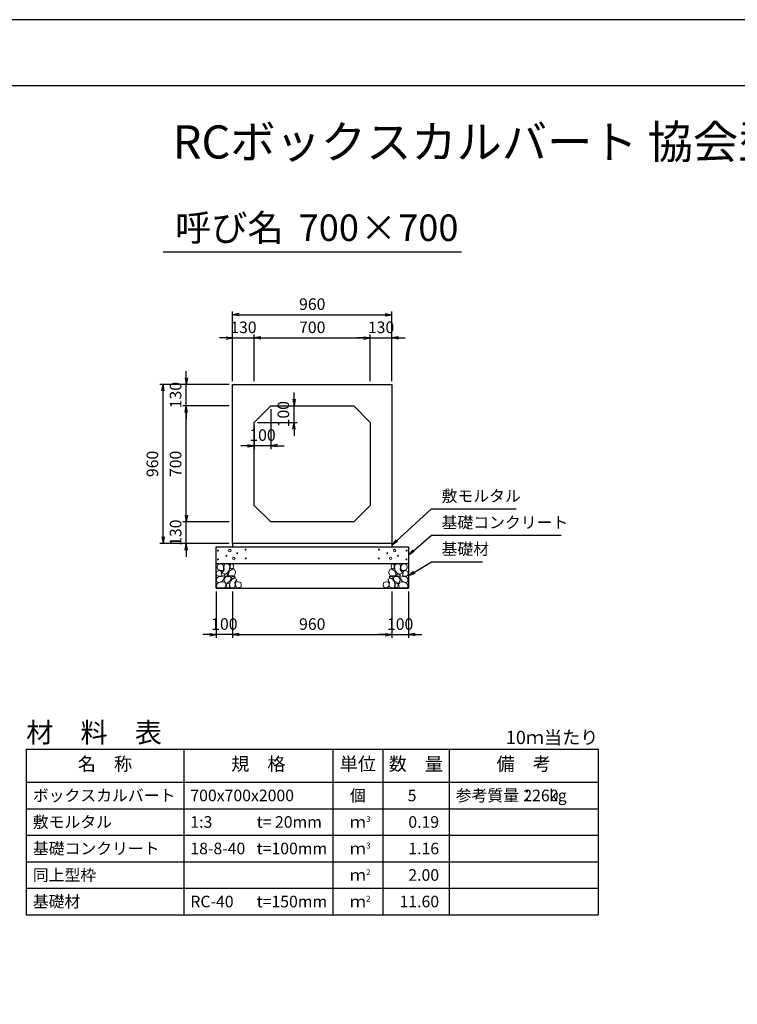
# Model space of a CAD drawing. Units: millimetres. Extents: x 0 to 16820, y 0 to 11880.
# Drawn here: x 5646 to 9973, y 5940 to 11880 of the extents above; entities that cross this region are included whole.
import ezdxf
from ezdxf.enums import TextEntityAlignment as Align

# ---------------------------------------------------------------- set-up
doc = ezdxf.new("R2010")
doc.units = ezdxf.units.MM
doc.header["$LTSCALE"] = 20
doc.header["$PDMODE"] = 3
doc.layers.add('D-DCR-HCHn', color=4, linetype='Continuous', lineweight=9)
for name, color, linetype in [('D-MTR', 7, 'Continuous'), ('D-MTR-FRAM', 7, 'Continuous'), ('D-MTR-LINE', 7, 'Continuous'), ('D-MTR-TXT', 7, 'Continuous'), ('D-STR-DIM', 7, 'Continuous'), ('D-STR-STRn', 1, 'Continuous'), ('D-STR-TXT', 7, 'Continuous'), ('D-TTL', 2, 'Continuous'), ('D-TTL-TXT', 7, 'Continuous')]:
    doc.layers.add(name, color=color, linetype=linetype)
doc.styles.add('ＭＳ ゴシック', font='MS Gothic.ttf')
doc.dimstyles.new('020', dxfattribs={"dimscale": 20, "dimtxt": 3.5, "dimasz": 2, "dimexe": 1, "dimexo": 1, "dimgap": 1, "dimtad": 1, "dimdec": 0, "dimdsep": 46, "dimtxsty": 'ＭＳ ゴシック', "dimblk": 'OPEN', "dimcen": -1, "dimaunit": 1, "dimadec": 4, "dimazin": 0, "dimtfac": 1, "dimtdec": 0, "dimtix": 1, "dimtmove": 2, "dimatfit": 0, "dimldrblk": 'OPEN', "dimfxl": 1, "dimarcsym": 0})

# ---------------------------------------------------------------- blocks, each defined once
blk = doc.blocks.new('_Open')
at = {"color": 0, "lineweight": -2}
for p, q in [((-1, 0.17), (0, 0)), ((-1, -0.17), (0, 0)), ((0, 0), (-1, 0))]:
    blk.add_line(p, q, dxfattribs=at)
blk = doc.blocks.new('*D14')
at = {"layer": 'D-STR-DIM', "color": 0, "lineweight": -2, "ltscale": 0.1}
for p, q in [((6930, 9700), (6930, 9980)), ((7060, 9700), (7060, 9980)), ((6890, 9960), (6850, 9960)), ((6930, 9960), (7060, 9960)), ((7100, 9960), (7140, 9960))]:
    blk.add_line(p, q, dxfattribs=at)
at = {"layer": 'Defpoints', "color": 0, "ltscale": 0.1}
for p in [(7060, 9960), (6930, 9680), (7060, 9680)]:
    blk.add_point(p, dxfattribs=at)
at = {"layer": 'D-STR-DIM', "color": 0, "lineweight": -2, "ltscale": 0.1, "xscale": 40, "yscale": 40, "zscale": 40}
blk.add_blockref('_Open', (6930, 9960), dxfattribs=at)
at = {"layer": 'D-STR-DIM', "color": 0, "lineweight": -2, "ltscale": 0.1, "xscale": 40, "yscale": 40, "zscale": 40, "rotation": 180}
blk.add_blockref('_Open', (7060, 9960), dxfattribs=at)
at = {"layer": 'D-STR-DIM', "color": 0, "ltscale": 0.1, "insert": (6995, 10015), "char_height": 70, "attachment_point": 5, "style": 'ＭＳ ゴシック'}
blk.add_mtext('130', dxfattribs=at)
blk = doc.blocks.new('*D15')
at = {"layer": 'D-STR-DIM', "color": 0, "lineweight": -2}
for p, q in [((7060, 9700), (7060, 9980)), ((7760, 9700), (7760, 9980)), ((7100, 9960), (7720, 9960))]:
    blk.add_line(p, q, dxfattribs=at)
at = {"layer": 'Defpoints', "color": 0}
for p in [(7760, 9960), (7060, 9680), (7760, 9680)]:
    blk.add_point(p, dxfattribs=at)
at = {"layer": 'D-STR-DIM', "color": 0, "lineweight": -2, "xscale": 40, "yscale": 40, "zscale": 40, "rotation": 180}
blk.add_blockref('_Open', (7060, 9960), dxfattribs=at)
at = {"layer": 'D-STR-DIM', "color": 0, "lineweight": -2, "xscale": 40, "yscale": 40, "zscale": 40}
blk.add_blockref('_Open', (7760, 9960), dxfattribs=at)
at = {"layer": 'D-STR-DIM', "color": 0, "insert": (7410, 10015), "char_height": 70, "attachment_point": 5, "style": 'ＭＳ ゴシック'}
blk.add_mtext('700', dxfattribs=at)
blk = doc.blocks.new('*D16')
at = {"layer": 'D-STR-DIM', "color": 0, "lineweight": -2}
for p, q in [((7760, 9700), (7760, 9980)), ((7890, 9700), (7890, 9980)), ((7720, 9960), (7680, 9960)), ((7760, 9960), (7890, 9960)), ((7930, 9960), (7970, 9960))]:
    blk.add_line(p, q, dxfattribs=at)
at = {"layer": 'Defpoints', "color": 0}
for p in [(7890, 9960), (7760, 9680), (7890, 9680)]:
    blk.add_point(p, dxfattribs=at)
at = {"layer": 'D-STR-DIM', "color": 0, "lineweight": -2, "xscale": 40, "yscale": 40, "zscale": 40}
blk.add_blockref('_Open', (7760, 9960), dxfattribs=at)
at = {"layer": 'D-STR-DIM', "color": 0, "lineweight": -2, "xscale": 40, "yscale": 40, "zscale": 40, "rotation": 180}
blk.add_blockref('_Open', (7890, 9960), dxfattribs=at)
at = {"layer": 'D-STR-DIM', "color": 0, "insert": (7825, 10015), "char_height": 70, "attachment_point": 5, "style": 'ＭＳ ゴシック'}
blk.add_mtext('130', dxfattribs=at)
blk = doc.blocks.new('*D17')
at = {"layer": 'D-STR-DIM', "color": 0, "lineweight": -2}
for p, q in [((6930, 9700), (6930, 10120)), ((6970, 10100), (7850, 10100)), ((7890, 9700), (7890, 10120))]:
    blk.add_line(p, q, dxfattribs=at)
at = {"layer": 'Defpoints', "color": 0}
for p in [(7890, 10100), (6930, 9680), (7890, 9680)]:
    blk.add_point(p, dxfattribs=at)
at = {"layer": 'D-STR-DIM', "color": 0, "lineweight": -2, "xscale": 40, "yscale": 40, "zscale": 40, "rotation": 180}
blk.add_blockref('_Open', (6930, 10100), dxfattribs=at)
at = {"layer": 'D-STR-DIM', "color": 0, "lineweight": -2, "xscale": 40, "yscale": 40, "zscale": 40}
blk.add_blockref('_Open', (7890, 10100), dxfattribs=at)
at = {"layer": 'D-STR-DIM', "color": 0, "insert": (7410, 10155), "char_height": 70, "attachment_point": 5, "style": 'ＭＳ ゴシック'}
blk.add_mtext('960', dxfattribs=at)
blk = doc.blocks.new('*D18')
at = {"layer": 'D-STR-DIM', "color": 0, "lineweight": -2, "ltscale": 0.1}
for p, q in [((6650, 8890), (6650, 8930)), ((6910, 8850), (6630, 8850)), ((6650, 8720), (6650, 8850)), ((6910, 8720), (6630, 8720)), ((6650, 8680), (6650, 8640))]:
    blk.add_line(p, q, dxfattribs=at)
at = {"layer": 'Defpoints', "color": 0, "ltscale": 0.1}
for p in [(6650, 8850), (6930, 8850), (6930, 8720)]:
    blk.add_point(p, dxfattribs=at)
at = {"layer": 'D-STR-DIM', "color": 0, "lineweight": -2, "ltscale": 0.1, "xscale": 40, "yscale": 40, "zscale": 40}
for p, rotation in [((6650, 8850), 270), ((6650, 8720), 90)]:
    blk.add_blockref('_Open', p, dxfattribs=dict(at, rotation=rotation))
at = {"layer": 'D-STR-DIM', "color": 0, "ltscale": 0.1, "insert": (6595, 8785), "char_height": 70, "attachment_point": 5, "rotation": 90, "style": 'ＭＳ ゴシック'}
blk.add_mtext('130', dxfattribs=at)
blk = doc.blocks.new('*D19')
at = {"layer": 'D-STR-DIM', "color": 0, "lineweight": -2}
for p, q in [((6910, 9550), (6630, 9550)), ((6650, 8890), (6650, 9510)), ((6910, 8850), (6630, 8850))]:
    blk.add_line(p, q, dxfattribs=at)
at = {"layer": 'Defpoints', "color": 0}
for p in [(6650, 9550), (6930, 9550), (6930, 8850)]:
    blk.add_point(p, dxfattribs=at)
at = {"layer": 'D-STR-DIM', "color": 0, "lineweight": -2, "xscale": 40, "yscale": 40, "zscale": 40}
for p, rotation in [((6650, 9550), 90), ((6650, 8850), 270)]:
    blk.add_blockref('_Open', p, dxfattribs=dict(at, rotation=rotation))
at = {"layer": 'D-STR-DIM', "color": 0, "insert": (6595, 9200), "char_height": 70, "attachment_point": 5, "rotation": 90, "style": 'ＭＳ ゴシック'}
blk.add_mtext('700', dxfattribs=at)
blk = doc.blocks.new('*D20')
at = {"layer": 'D-STR-DIM', "color": 0, "lineweight": -2}
for p, q in [((6650, 9720), (6650, 9760)), ((6910, 9680), (6630, 9680)), ((6650, 9550), (6650, 9680)), ((6910, 9550), (6630, 9550)), ((6650, 9510), (6650, 9470))]:
    blk.add_line(p, q, dxfattribs=at)
at = {"layer": 'Defpoints', "color": 0}
for p in [(6650, 9680), (6930, 9680), (6930, 9550)]:
    blk.add_point(p, dxfattribs=at)
at = {"layer": 'D-STR-DIM', "color": 0, "lineweight": -2, "xscale": 40, "yscale": 40, "zscale": 40}
for p, rotation in [((6650, 9680), 270), ((6650, 9550), 90)]:
    blk.add_blockref('_Open', p, dxfattribs=dict(at, rotation=rotation))
at = {"layer": 'D-STR-DIM', "color": 0, "insert": (6595, 9615), "char_height": 70, "attachment_point": 5, "rotation": 90, "style": 'ＭＳ ゴシック'}
blk.add_mtext('130', dxfattribs=at)
blk = doc.blocks.new('*D21')
at = {"layer": 'D-STR-DIM', "color": 0, "lineweight": -2}
for p, q in [((6910, 9680), (6490, 9680)), ((6510, 8760), (6510, 9640)), ((6910, 8720), (6490, 8720))]:
    blk.add_line(p, q, dxfattribs=at)
at = {"layer": 'Defpoints', "color": 0}
for p in [(6510, 9680), (6930, 9680), (6930, 8720)]:
    blk.add_point(p, dxfattribs=at)
at = {"layer": 'D-STR-DIM', "color": 0, "lineweight": -2, "xscale": 40, "yscale": 40, "zscale": 40}
for p, rotation in [((6510, 9680), 90), ((6510, 8720), 270)]:
    blk.add_blockref('_Open', p, dxfattribs=dict(at, rotation=rotation))
at = {"layer": 'D-STR-DIM', "color": 0, "insert": (6455, 9200), "char_height": 70, "attachment_point": 5, "rotation": 90, "style": 'ＭＳ ゴシック'}
blk.add_mtext('960', dxfattribs=at)
blk = doc.blocks.new('*D22')
at = {"layer": 'D-STR-DIM', "color": 0, "lineweight": -2}
for p, q in [((7300, 9590), (7300, 9630)), ((7180, 9550), (7320, 9550)), ((7300, 9450), (7300, 9550)), ((7080, 9450), (7320, 9450)), ((7300, 9410), (7300, 9370))]:
    blk.add_line(p, q, dxfattribs=at)
at = {"layer": 'Defpoints', "color": 0}
for p in [(7160, 9550), (7300, 9550), (7060, 9450)]:
    blk.add_point(p, dxfattribs=at)
at = {"layer": 'D-STR-DIM', "color": 0, "lineweight": -2, "xscale": 40, "yscale": 40, "zscale": 40}
for p, rotation in [((7300, 9550), 270), ((7300, 9450), 90)]:
    blk.add_blockref('_Open', p, dxfattribs=dict(at, rotation=rotation))
at = {"layer": 'D-STR-DIM', "color": 0, "insert": (7245, 9500), "char_height": 70, "attachment_point": 5, "rotation": 90, "style": 'ＭＳ ゴシック'}
blk.add_mtext('100', dxfattribs=at)
blk = doc.blocks.new('*D23')
at = {"layer": 'D-STR-DIM', "color": 0, "lineweight": -2}
for p, q in [((7160, 9530), (7160, 9290)), ((7060, 9430), (7060, 9290)), ((7020, 9310), (6980, 9310)), ((7160, 9310), (7060, 9310)), ((7200, 9310), (7240, 9310))]:
    blk.add_line(p, q, dxfattribs=at)
at = {"layer": 'Defpoints', "color": 0}
for p in [(7160, 9550), (7060, 9450), (7060, 9310)]:
    blk.add_point(p, dxfattribs=at)
at = {"layer": 'D-STR-DIM', "color": 0, "lineweight": -2, "xscale": 40, "yscale": 40, "zscale": 40}
blk.add_blockref('_Open', (7060, 9310), dxfattribs=at)
at = {"layer": 'D-STR-DIM', "color": 0, "lineweight": -2, "xscale": 40, "yscale": 40, "zscale": 40, "rotation": 180}
blk.add_blockref('_Open', (7160, 9310), dxfattribs=at)
at = {"layer": 'D-STR-DIM', "color": 0, "insert": (7110, 9365), "char_height": 70, "attachment_point": 5, "style": 'ＭＳ ゴシック'}
blk.add_mtext('100', dxfattribs=at)
blk = doc.blocks.new('*D24')
at = {"layer": 'D-STR-DIM', "color": 0, "lineweight": -2, "ltscale": 0.1}
for p, q in [((6930, 8430), (6930, 8150)), ((7890, 8430), (7890, 8150)), ((6970, 8170), (7850, 8170))]:
    blk.add_line(p, q, dxfattribs=at)
at = {"layer": 'Defpoints', "color": 0, "ltscale": 0.1}
for p in [(6930, 8450), (7890, 8450), (7890, 8170)]:
    blk.add_point(p, dxfattribs=at)
at = {"layer": 'D-STR-DIM', "color": 0, "lineweight": -2, "ltscale": 0.1, "xscale": 40, "yscale": 40, "zscale": 40, "rotation": 180}
blk.add_blockref('_Open', (6930, 8170), dxfattribs=at)
at = {"layer": 'D-STR-DIM', "color": 0, "lineweight": -2, "ltscale": 0.1, "xscale": 40, "yscale": 40, "zscale": 40}
blk.add_blockref('_Open', (7890, 8170), dxfattribs=at)
at = {"layer": 'D-STR-DIM', "color": 0, "ltscale": 0.1, "insert": (7410, 8225), "char_height": 70, "attachment_point": 5, "style": 'ＭＳ ゴシック'}
blk.add_mtext('960', dxfattribs=at)
blk = doc.blocks.new('*D25')
at = {"layer": 'D-STR-DIM', "color": 0, "lineweight": -2, "ltscale": 0.1}
for p, q in [((6830, 8430), (6830, 8150)), ((6930, 8430), (6930, 8150)), ((6790, 8170), (6750, 8170)), ((6930, 8170), (6830, 8170)), ((6970, 8170), (7010, 8170))]:
    blk.add_line(p, q, dxfattribs=at)
at = {"layer": 'Defpoints', "color": 0, "ltscale": 0.1}
for p in [(6830, 8450), (6930, 8450), (6830, 8170)]:
    blk.add_point(p, dxfattribs=at)
at = {"layer": 'D-STR-DIM', "color": 0, "lineweight": -2, "ltscale": 0.1, "xscale": 40, "yscale": 40, "zscale": 40}
blk.add_blockref('_Open', (6830, 8170), dxfattribs=at)
at = {"layer": 'D-STR-DIM', "color": 0, "lineweight": -2, "ltscale": 0.1, "xscale": 40, "yscale": 40, "zscale": 40, "rotation": 180}
blk.add_blockref('_Open', (6930, 8170), dxfattribs=at)
at = {"layer": 'D-STR-DIM', "color": 0, "ltscale": 0.1, "insert": (6880, 8225), "char_height": 70, "attachment_point": 5, "style": 'ＭＳ ゴシック'}
blk.add_mtext('100', dxfattribs=at)
blk = doc.blocks.new('*D26')
at = {"layer": 'D-STR-DIM', "color": 0, "lineweight": -2, "ltscale": 0.1}
for p, q in [((7890, 8430), (7890, 8150)), ((7990, 8430), (7990, 8150)), ((7850, 8170), (7810, 8170)), ((7890, 8170), (7990, 8170)), ((8030, 8170), (8070, 8170))]:
    blk.add_line(p, q, dxfattribs=at)
at = {"layer": 'Defpoints', "color": 0, "ltscale": 0.1}
for p in [(7890, 8450), (7990, 8450), (7990, 8170)]:
    blk.add_point(p, dxfattribs=at)
at = {"layer": 'D-STR-DIM', "color": 0, "lineweight": -2, "ltscale": 0.1, "xscale": 40, "yscale": 40, "zscale": 40}
blk.add_blockref('_Open', (7890, 8170), dxfattribs=at)
at = {"layer": 'D-STR-DIM', "color": 0, "lineweight": -2, "ltscale": 0.1, "xscale": 40, "yscale": 40, "zscale": 40, "rotation": 180}
blk.add_blockref('_Open', (7990, 8170), dxfattribs=at)
at = {"layer": 'D-STR-DIM', "color": 0, "ltscale": 0.1, "insert": (7940, 8225), "char_height": 70, "attachment_point": 5, "style": 'ＭＳ ゴシック'}
blk.add_mtext('100', dxfattribs=at)

msp = doc.modelspace()

# ---------------------------------------------------------------- linework, layer by layer
at = {"layer": 'D-DCR-HCHn'}
for points in [[(6835.5, 8550.4), (6830.3, 8534.8), (6837.2, 8524.4), (6854.5, 8522.6), (6866.4, 8527.7), (6861.5, 8540), (6864.9, 8546.9), (6858, 8553.8), (6847.6, 8557.3)], [(6868.4, 8593.7), (6852.8, 8597.2), (6838.9, 8590.2), (6837.2, 8574.6), (6840.7, 8562.5), (6858, 8557.3), (6870.1, 8557.3), (6875.3, 8566), (6875.3, 8585)], [(6882.3, 8595.4), (6877.1, 8579.8), (6878.8, 8562.5), (6866.7, 8543.4), (6882.3, 8534.8), (6899.6, 8543.4), (6910, 8557.3), (6913.5, 8579.8), (6910, 8592), (6899.6, 8597.2)], [(6911.7, 8553.8), (6903.1, 8533), (6910, 8524.4), (6930.8, 8524.4), (6939.5, 8527.8), (6948.1, 8540), (6948.1, 8550.4), (6939.5, 8564.2), (6929.1, 8566)], [(6915.2, 8592), (6915.2, 8571.2), (6923.9, 8566), (6932.5, 8571.2), (6934.3, 8583.3), (6932.5, 8593.7), (6920.4, 8597.2)], [(7908.3, 8553.8), (7916.9, 8533), (7910, 8524.4), (7889.2, 8524.4), (7880.5, 8527.8), (7871.9, 8540), (7871.9, 8550.4), (7880.5, 8564.2), (7890.9, 8566)], [(7904.8, 8592), (7904.8, 8571.2), (7896.1, 8566), (7887.5, 8571.2), (7885.7, 8583.3), (7887.5, 8593.7), (7899.6, 8597.2)], [(7937.7, 8595.4), (7942.9, 8579.8), (7941.2, 8562.5), (7953.3, 8543.4), (7937.7, 8534.8), (7920.4, 8543.4), (7910, 8557.3), (7906.5, 8579.8), (7910, 8592), (7920.4, 8597.2)], [(7951.6, 8593.7), (7967.2, 8597.2), (7981.1, 8590.2), (7982.8, 8574.6), (7979.3, 8562.5), (7962, 8557.3), (7949.9, 8557.3), (7944.7, 8566), (7944.7, 8585)], [(7984.5, 8550.4), (7989.7, 8534.8), (7982.8, 8524.4), (7965.5, 8522.6), (7953.6, 8527.7), (7958.5, 8540), (7955.1, 8546.9), (7962, 8553.8), (7972.4, 8557.3)], [(6868.4, 8492.8), (6881.2, 8512), (6879.6, 8516.8), (6861.9, 8521.6), (6845.9, 8520), (6834.7, 8510.4), (6833.1, 8499.2), (6834.7, 8487.9), (6847.5, 8484.7)], [(6885.7, 8534.8), (6877.1, 8527.8), (6880.5, 8522.6), (6892.7, 8522.6), (6897.9, 8524.4), (6901.3, 8531.3), (6896.1, 8536.5)], [(6913.3, 8492.8), (6921.3, 8512), (6914.9, 8520), (6895.7, 8520), (6887.6, 8516.8), (6879.6, 8505.6), (6879.6, 8496), (6887.6, 8483.1), (6897.3, 8481.5)], [(6940.6, 8454.2), (6945.4, 8468.7), (6943.8, 8484.7), (6955, 8502.4), (6940.6, 8510.4), (6924.5, 8502.4), (6914.9, 8489.5), (6911.7, 8468.7), (6914.9, 8457.4), (6924.5, 8452.6)], [(6937.4, 8510.4), (6945.4, 8516.8), (6942.2, 8521.6), (6931, 8521.6), (6926.2, 8520), (6922.9, 8513.6), (6927.8, 8508.8)], [(7879.4, 8454.2), (7874.6, 8468.7), (7876.2, 8484.7), (7865, 8502.4), (7879.4, 8510.4), (7895.5, 8502.4), (7905.1, 8489.5), (7908.3, 8468.7), (7905.1, 8457.4), (7895.5, 8452.6)], [(7882.6, 8510.4), (7874.6, 8516.8), (7877.8, 8521.6), (7889, 8521.6), (7893.8, 8520), (7897.1, 8513.6), (7892.2, 8508.8)], [(7906.7, 8492.8), (7898.7, 8512), (7905.1, 8520), (7924.3, 8520), (7932.4, 8516.8), (7940.4, 8505.6), (7940.4, 8496), (7932.4, 8483.1), (7922.7, 8481.5)], [(7934.3, 8534.8), (7942.9, 8527.8), (7939.5, 8522.6), (7927.3, 8522.6), (7922.1, 8524.4), (7918.7, 8531.3), (7923.9, 8536.5)], [(7951.6, 8492.8), (7938.8, 8512), (7940.4, 8516.8), (7958.1, 8521.6), (7974.1, 8520), (7985.3, 8510.4), (7986.9, 8499.2), (7985.3, 8487.9), (7972.5, 8484.7)], [(6874.8, 8452.6), (6886, 8457.4), (6889.2, 8473.5), (6882.8, 8484.7), (6871.6, 8487.9), (6857.1, 8486.3), (6841.1, 8479.9), (6833.1, 8470.3), (6833.1, 8459), (6837.9, 8452.6), (6857.1, 8454.2)], [(6910.1, 8457.4), (6910.1, 8476.7), (6902.1, 8481.5), (6894, 8476.7), (6892.4, 8465.5), (6894, 8455.8), (6905.3, 8452.6)], [(6953.4, 8455.8), (6967.9, 8452.6), (6980.7, 8459), (6982.3, 8473.5), (6979.1, 8484.7), (6963.1, 8489.5), (6951.8, 8489.5), (6947, 8481.5), (6947, 8463.9)], [(7866.6, 8455.8), (7852.1, 8452.6), (7839.3, 8459), (7837.7, 8473.5), (7840.9, 8484.7), (7856.9, 8489.5), (7868.2, 8489.5), (7873, 8481.5), (7873, 8463.9)], [(7909.9, 8457.4), (7909.9, 8476.7), (7917.9, 8481.5), (7926, 8476.7), (7927.6, 8465.5), (7926, 8455.8), (7914.7, 8452.6)], [(7945.2, 8452.6), (7934, 8457.4), (7930.8, 8473.5), (7937.2, 8484.7), (7948.4, 8487.9), (7962.9, 8486.3), (7978.9, 8479.9), (7986.9, 8470.3), (7986.9, 8459), (7982.1, 8452.6), (7962.9, 8454.2)]]:
    msp.add_lwpolyline(points, close=True, dxfattribs=at)
for centre, radius in [((6840.7, 8677.4), 3), ((6913.3, 8677.4), 7.5), ((7008.1, 8683.5), 3), ((7811.9, 8683.5), 3), ((7906.7, 8677.4), 7.5), ((7979.3, 8677.4), 3), ((6841.9, 8623.9), 3), ((6892.3, 8645.8), 3), ((6936.7, 8630), 7.5), ((6957.7, 8661.6), 3), ((7009.3, 8630), 3), ((7810.7, 8630), 3), ((7862.3, 8661.6), 3), ((7883.3, 8630), 7.5), ((7927.7, 8645.8), 3), ((7978.1, 8623.9), 3)]:
    msp.add_circle(centre, radius, dxfattribs=at)
at = {"layer": 'D-MTR-FRAM'}
for p, q in [((5685, 7480), (9135, 7480)), ((5685, 7480), (5685, 6480)), ((9135, 7480), (9135, 6480)), ((5685, 6480), (9135, 6480))]:
    msp.add_line(p, q, dxfattribs=at)
at = {"layer": 'D-MTR-LINE'}
for p, q in [((6635, 7480), (6635, 6480)), ((7535, 7480), (7535, 6480)), ((7835, 7480), (7835, 6480)), ((8235, 7480), (8235, 6480)), ((5685, 7120), (9135, 7120)), ((5685, 6960), (9135, 6960)), ((5685, 6800), (9135, 6800)), ((5685, 6640), (9135, 6640))]:
    msp.add_line(p, q, dxfattribs=at)
at = {"layer": 'D-MTR-LINE', "linetype": 'Continuous'}
msp.add_line((5685, 7280), (9135, 7280), dxfattribs=at)
at = {"layer": 'D-STR-STRn'}
for p, q in [((6930, 9680), (7890, 9680)), ((6930, 8720), (6930, 9680)), ((7890, 9680), (7890, 8720)), ((7060, 9450), (7160, 9550)), ((7160, 9550), (7660, 9550)), ((7660, 9550), (7760, 9450)), ((7060, 8950), (7060, 9450)), ((7760, 9450), (7760, 8950)), ((7160, 8850), (7060, 8950)), ((7760, 8950), (7660, 8850)), ((7660, 8850), (7160, 8850)), ((6830, 8450), (6830, 8700)), ((6830, 8700), (7990, 8700)), ((7890, 8720), (6930, 8720)), ((6930, 8720), (6930, 8700)), ((7890, 8720), (7890, 8700)), ((7990, 8700), (7990, 8450)), ((6830, 8600), (7990, 8600)), ((6830, 8450), (7990, 8450))]:
    msp.add_line(p, q, dxfattribs=at)
at = {"layer": 'D-TTL'}
for points in [[(0, 0), (16820, 0), (16820, 11880), (0, 11880)], [(400, 400), (16420, 400), (16420, 11480), (400, 11480)]]:
    msp.add_lwpolyline(points, close=True, dxfattribs=at)
at = {"layer": 'D-TTL-TXT', "ltscale": 0.25}
msp.add_line((6510, 10480), (8310, 10480), dxfattribs=at)

# ---------------------------------------------------------------- texts
at = {"layer": 'D-MTR', "style": 'ＭＳ ゴシック'}
msp.add_text('材\u3000料\u3000表', height=120, dxfattribs=at).set_placement((5685, 7520))
at = {"layer": 'D-MTR', "linetype": 'Continuous', "style": 'ＭＳ ゴシック'}
msp.add_text('10ｍ当たり', height=80, dxfattribs=at).set_placement((9135, 7510), align=Align.RIGHT)
at = {"layer": 'D-MTR-TXT', "style": 'ＭＳ ゴシック'}
for s, p in [('名\u3000称', (6160, 7380)), ('規\u3000格', (7085, 7380)), ('単位', (7685, 7380)), ('数\u3000量', (8035, 7380)), ('備\u3000考', (8685, 7380))]:
    msp.add_text(s, height=80, dxfattribs=at).set_placement(p, align=Align.MIDDLE)
for s, p in [('ボックスカルバート', (5725, 7200)), ('700x700x2000', (6675, 7200)), ('参考質量：    kg', (8275, 7200)), ('敷モルタル', (5725, 7040)), ('1:3', (6675, 7040)), ('t= 20mm', (7075, 7040)), ('基礎コンクリート', (5725, 6880)), ('18-8-40', (6675, 6880)), ('t=100mm', (7075, 6880)), ('同上型枠', (5725, 6720)), ('基礎材', (5725, 6560)), ('RC-40', (6675, 6560)), ('t=150mm', (7075, 6560))]:
    msp.add_text(s, height=70, dxfattribs=at).set_placement(p, align=Align.MIDDLE_LEFT)
for s, p in [('個', (7685, 7200)), ('ｍ', (7685, 7040)), ('ｍ', (7685, 6880)), ('ｍ', (7685, 6720)), ('ｍ', (7685, 6560))]:
    msp.add_text(s, height=70, dxfattribs=at).set_placement(p, align=Align.MIDDLE_CENTER)
for s, p in [('5', (8038.6, 7200)), ('2260', (8895, 7200)), ('0.19', (8175, 7040)), ('1.16', (8175, 6880)), ('2.00', (8175, 6720)), ('11.60', (8175, 6560))]:
    msp.add_text(s, height=70, dxfattribs=at).set_placement(p, align=Align.MIDDLE_RIGHT)
for s, p in [('3', (7735, 7040)), ('3', (7735, 6880)), ('2', (7735, 6720)), ('2', (7735, 6560))]:
    msp.add_text(s, height=35, dxfattribs=at).set_placement(p)
at = {"layer": 'D-STR-TXT', "char_height": 70, "attachment_point": 7, "style": 'ＭＳ ゴシック'}
for s, insert in [('敷モルタル', (8190, 8950)), ('基礎コンクリート', (8190, 8790)), ('基礎材', (8190, 8630))]:
    msp.add_mtext(s, dxfattribs=dict(at, insert=insert))
at = {"layer": 'D-TTL-TXT', "style": 'ＭＳ ゴシック'}
for s, height, p in [('RCボックスカルバート 協会型', 200, (8410, 10980)), ('呼び名', 160, (6910, 10495)), ('700', 160, (7510, 10495)), ('×', 160, (7810, 10495)), ('700', 160, (8110, 10495))]:
    msp.add_text(s, height=height, dxfattribs=at).set_placement(p, align=Align.BOTTOM_CENTER)

# ---------------------------------------------------------------- dimensions: what is measured, and where the dimension line sits
at = {"layer": 'D-STR-DIM'}
for base, p1, p2, picture, middle in [((7890, 10100), (6930, 9680), (7890, 9680), '*D17', (7410, 10155)), ((7760, 9960), (7060, 9680), (7760, 9680), '*D15', (7410, 10015)), ((7890, 9960), (7760, 9680), (7890, 9680), '*D16', (7825, 10015)), ((7060, 9310), (7160, 9550), (7060, 9450), '*D23', (7110, 9365))]:
    dim = msp.add_linear_dim(base=base, p1=p1, p2=p2, dimstyle='020', dxfattribs=at)
    dim.commit()
    dim.dimension.update_dxf_attribs({"geometry": picture, "text_midpoint": middle})
at = {"layer": 'D-STR-DIM', "ltscale": 0.1}
for base, p1, p2, picture, middle in [((7060, 9960), (6930, 9680), (7060, 9680), '*D14', (6995, 10015)), ((6830, 8170), (6930, 8450), (6830, 8450), '*D25', (6880, 8225)), ((7890, 8170), (6930, 8450), (7890, 8450), '*D24', (7410, 8225)), ((7990, 8170), (7890, 8450), (7990, 8450), '*D26', (7940, 8225))]:
    dim = msp.add_linear_dim(base=base, p1=p1, p2=p2, dimstyle='020', dxfattribs=at)
    dim.commit()
    dim.dimension.update_dxf_attribs({"geometry": picture, "text_midpoint": middle})
at = {"layer": 'D-STR-DIM'}
for base, p1, p2, picture, middle in [((6650, 9680), (6930, 9550), (6930, 9680), '*D20', (6595, 9615)), ((6510, 9680), (6930, 8720), (6930, 9680), '*D21', (6455, 9200)), ((7300, 9550), (7060, 9450), (7160, 9550), '*D22', (7245, 9500)), ((6650, 9550), (6930, 8850), (6930, 9550), '*D19', (6595, 9200))]:
    dim = msp.add_linear_dim(base=base, p1=p1, p2=p2, angle=90, dimstyle='020', dxfattribs=at)
    dim.commit()
    dim.dimension.update_dxf_attribs({"geometry": picture, "text_midpoint": middle})
at = {"layer": 'D-STR-DIM', "ltscale": 0.1}
dim = msp.add_linear_dim(base=(6650, 8850), p1=(6930, 8720), p2=(6930, 8850), angle=90, dimstyle='020', dxfattribs=at)
dim.commit()
dim.dimension.update_dxf_attribs({"geometry": '*D18', "text_midpoint": (6595, 8785)})

# ---------------------------------------------------------------- leaders
at = {"layer": 'D-STR-TXT', "annotation_type": 0, "has_hookline": 1, "hookline_direction": 0}
for points, text_width in [([(7890, 8710), (8130, 8930), (8170, 8930)], 450.6), ([(7990, 8650), (8130, 8770), (8170, 8770)], 720.6), ([(7990, 8525), (8130, 8610), (8170, 8610)], 245.9)]:
    msp.add_leader(points, dimstyle='020', dxfattribs=dict(at, text_width=text_width))

doc.saveas('drawing.dxf')
